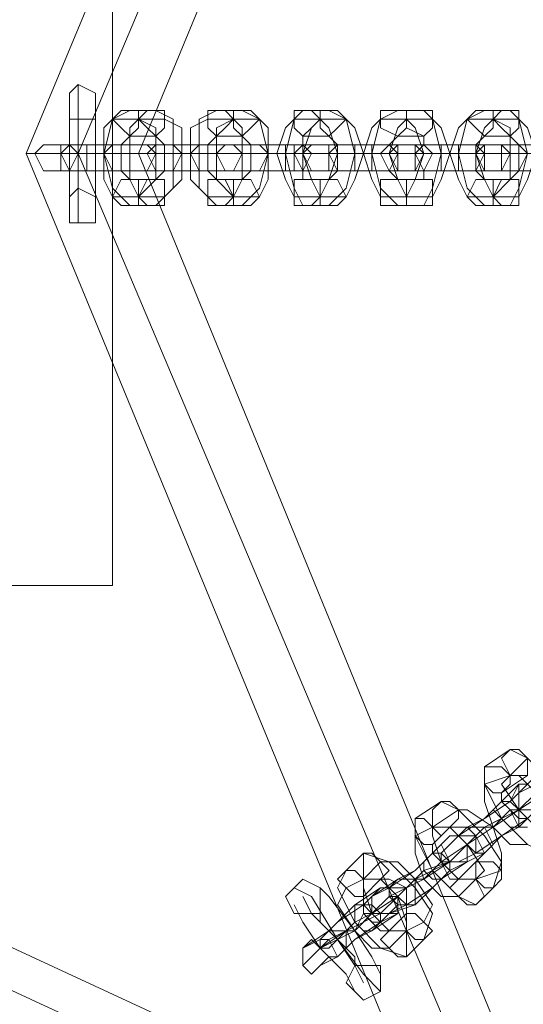
# Model space of a CAD drawing. Units: millimetres. Extents: x 9 to 24609, y -16892 to 1513.
# Drawn here: x 2540 to 2629, y -7839 to -7665 of the extents above; entities that cross this region are included whole.
import ezdxf

# ---------------------------------------------------------------- set-up
doc = ezdxf.new("R2010")
doc.units = ezdxf.units.MM
doc.header["$MEASUREMENT"] = 0

# ---------------------------------------------------------------- blocks, each defined once
blk = doc.blocks.new('WMF0')
at = {"color": 253, "lineweight": 0}
for points in [[(2.321788, -6.572181), (2.34194, -6.52373), (2.39082, -6.503578), (2.439271, -6.52373), (2.459423, -6.572181), (2.439271, -6.621061), (2.39082, -6.641213), (2.34194, -6.621061), (2.321788, -6.572181)], [(2.32436, -6.572181), (2.344084, -6.525445), (2.39082, -6.506151), (2.437555, -6.525445), (2.45685, -6.572181), (2.437555, -6.618917), (2.39082, -6.638641), (2.344084, -6.618917), (2.32436, -6.572181)], [(2.32436, -6.572181), (2.344084, -6.525445), (2.39082, -6.506151), (2.437555, -6.525445), (2.45685, -6.572181), (2.437555, -6.618917), (2.39082, -6.638641), (2.344084, -6.618917), (2.32436, -6.572181)], [(2.327362, -6.572181), (2.345799, -6.527589), (2.39082, -6.509152), (2.435412, -6.527589), (2.453849, -6.572181), (2.435412, -6.617202), (2.39082, -6.635639), (2.345799, -6.617202), (2.327362, -6.572181)], [(2.326075, -6.59362), (2.287915, -6.59362), (2.287915, -6.551172), (2.326075, -6.551172), (2.326075, -6.59362)], [(2.323932, -6.569609), (2.323932, -6.56918), (2.32436, -6.568751), (2.325218, -6.56918), (2.325218, -6.569609), (2.325218, -6.570466), (2.32436, -6.570466), (2.323932, -6.570466), (2.323932, -6.569609)], [(2.326933, -6.570037), (2.327362, -6.570037), (2.327362, -6.570466), (2.327362, -6.570895), (2.326933, -6.571324), (2.326504, -6.570895), (2.326075, -6.570466), (2.326504, -6.570037), (2.326933, -6.570037)], [(2.328219, -6.570037), (2.328648, -6.570037), (2.328648, -6.570466), (2.328648, -6.570895), (2.328219, -6.571324), (2.32779, -6.570895), (2.327362, -6.570466), (2.32779, -6.570037), (2.328219, -6.570037)], [(2.331221, -6.570037), (2.331649, -6.570037), (2.332078, -6.570466), (2.331649, -6.570895), (2.331221, -6.571324), (2.330792, -6.570895), (2.330792, -6.570466), (2.330792, -6.570037), (2.331221, -6.570037)], [(2.332507, -6.570037), (2.332936, -6.570037), (2.333364, -6.570466), (2.332936, -6.570895), (2.332507, -6.571324), (2.332078, -6.570895), (2.332078, -6.570466), (2.332078, -6.570037), (2.332507, -6.570037)], [(2.335508, -6.570037), (2.335937, -6.570037), (2.336366, -6.570466), (2.335937, -6.570895), (2.335508, -6.571324), (2.33508, -6.570895), (2.33508, -6.570466), (2.33508, -6.570037), (2.335508, -6.570037)], [(2.336795, -6.570037), (2.337223, -6.570037), (2.337652, -6.570466), (2.337223, -6.570895), (2.336795, -6.571324), (2.336366, -6.570895), (2.336366, -6.570466), (2.336366, -6.570037), (2.336795, -6.570037)], [(2.340225, -6.570037), (2.340654, -6.570037), (2.340654, -6.570466), (2.340654, -6.570895), (2.340225, -6.571324), (2.339367, -6.570895), (2.339367, -6.570466), (2.339367, -6.570037), (2.340225, -6.570037)], [(2.341511, -6.570037), (2.34194, -6.570037), (2.34194, -6.570466), (2.34194, -6.570895), (2.341511, -6.571324), (2.340654, -6.570895), (2.340654, -6.570466), (2.340654, -6.570037), (2.341511, -6.570037)], [(2.344512, -6.570037), (2.344941, -6.570037), (2.344941, -6.570466), (2.344941, -6.570895), (2.344512, -6.571324), (2.344084, -6.570895), (2.343655, -6.570466), (2.344084, -6.570037), (2.344512, -6.570037)], [(2.345799, -6.570037), (2.346228, -6.570037), (2.346228, -6.570466), (2.346228, -6.570895), (2.345799, -6.571324), (2.34537, -6.570895), (2.344941, -6.570466), (2.34537, -6.570037), (2.345799, -6.570037)], [(2.323074, -6.573039), (2.323503, -6.573039), (2.323503, -6.572181), (2.323503, -6.571752), (2.323074, -6.571752), (2.322645, -6.571752), (2.322216, -6.572181), (2.322645, -6.573039), (2.323074, -6.573039)], [(2.32436, -6.573039), (2.324789, -6.573039), (2.324789, -6.572181), (2.324789, -6.571752), (2.32436, -6.571752), (2.323932, -6.571752), (2.323503, -6.572181), (2.323932, -6.573039), (2.32436, -6.573039)], [(2.323932, -6.573039), (2.323503, -6.573039), (2.323503, -6.572181), (2.323503, -6.571752), (2.323932, -6.571752), (2.32436, -6.572181), (2.323932, -6.573039)], [(2.326504, -6.571752), (2.326933, -6.571752), (2.326933, -6.572181), (2.326933, -6.573039), (2.326504, -6.573039), (2.326075, -6.573039), (2.325647, -6.572181), (2.326075, -6.571752), (2.326504, -6.571752)], [(2.326933, -6.571752), (2.326504, -6.571752), (2.326504, -6.572181), (2.326504, -6.573039), (2.326933, -6.573039), (2.326933, -6.572181), (2.326933, -6.571752)], [(2.32779, -6.571752), (2.328219, -6.571752), (2.328219, -6.572181), (2.328219, -6.573039), (2.32779, -6.573039), (2.326933, -6.573039), (2.326933, -6.572181), (2.326933, -6.571752), (2.32779, -6.571752)], [(2.327362, -6.573039), (2.32779, -6.573039), (2.328219, -6.572181), (2.32779, -6.571752), (2.327362, -6.571752), (2.326933, -6.571752), (2.326933, -6.572181), (2.326933, -6.573039), (2.327362, -6.573039)], [(2.328219, -6.573039), (2.32779, -6.572181), (2.328219, -6.571752), (2.328648, -6.571752), (2.328648, -6.572181), (2.328648, -6.573039), (2.328219, -6.573039)], [(2.328648, -6.573039), (2.329077, -6.573039), (2.329506, -6.572181), (2.329077, -6.571752), (2.328648, -6.571752), (2.328219, -6.571752), (2.328219, -6.572181), (2.328219, -6.573039), (2.328648, -6.573039)], [(2.330792, -6.571752), (2.331221, -6.571752), (2.331221, -6.572181), (2.331221, -6.573039), (2.330792, -6.573039), (2.330363, -6.573039), (2.329934, -6.572181), (2.330363, -6.571752), (2.330792, -6.571752)], [(2.331221, -6.571752), (2.330792, -6.571752), (2.330792, -6.572181), (2.330792, -6.573039), (2.331221, -6.573039), (2.331221, -6.572181), (2.331221, -6.571752)], [(2.332078, -6.571752), (2.332507, -6.571752), (2.332507, -6.572181), (2.332507, -6.573039), (2.332078, -6.573039), (2.331649, -6.573039), (2.331221, -6.572181), (2.331649, -6.571752), (2.332078, -6.571752)], [(2.331649, -6.573039), (2.332078, -6.573039), (2.332507, -6.572181), (2.332078, -6.571752), (2.331649, -6.571752), (2.331221, -6.571752), (2.331221, -6.572181), (2.331221, -6.573039), (2.331649, -6.573039)], [(2.332936, -6.573039), (2.333364, -6.573039), (2.333793, -6.572181), (2.333364, -6.571752), (2.332936, -6.571752), (2.332507, -6.571752), (2.332507, -6.572181), (2.332507, -6.573039), (2.332936, -6.573039)], [(2.332507, -6.573039), (2.332507, -6.572181), (2.332507, -6.571752), (2.332936, -6.571752), (2.332936, -6.572181), (2.332936, -6.573039), (2.332507, -6.573039)], [(2.33508, -6.571752), (2.335508, -6.571752), (2.335508, -6.572181), (2.335508, -6.573039), (2.33508, -6.573039), (2.334651, -6.573039), (2.334651, -6.572181), (2.334651, -6.571752), (2.33508, -6.571752)], [(2.335508, -6.571752), (2.33508, -6.571752), (2.33508, -6.572181), (2.33508, -6.573039), (2.335508, -6.573039), (2.335937, -6.572181), (2.335508, -6.571752)], [(2.336366, -6.571752), (2.336795, -6.571752), (2.336795, -6.572181), (2.336795, -6.573039), (2.336366, -6.573039), (2.335937, -6.573039), (2.335508, -6.572181), (2.335937, -6.571752), (2.336366, -6.571752)], [(2.336366, -6.573039), (2.336795, -6.573039), (2.336795, -6.572181), (2.336795, -6.571752), (2.336366, -6.571752), (2.335937, -6.571752), (2.335508, -6.572181), (2.335937, -6.573039), (2.336366, -6.573039)], [(2.337652, -6.573039), (2.338081, -6.573039), (2.338081, -6.572181), (2.338081, -6.571752), (2.337652, -6.571752), (2.337223, -6.571752), (2.336795, -6.572181), (2.337223, -6.573039), (2.337652, -6.573039)], [(2.337223, -6.573039), (2.336795, -6.573039), (2.336795, -6.572181), (2.336795, -6.571752), (2.337223, -6.571752), (2.337223, -6.572181), (2.337223, -6.573039)], [(2.339367, -6.571752), (2.339796, -6.571752), (2.340225, -6.572181), (2.339796, -6.573039), (2.339367, -6.573039), (2.338938, -6.573039), (2.338938, -6.572181), (2.338938, -6.571752), (2.339367, -6.571752)], [(2.339796, -6.571752), (2.339367, -6.572181), (2.339796, -6.573039), (2.340225, -6.573039), (2.340225, -6.572181), (2.340225, -6.571752), (2.339796, -6.571752)], [(2.340654, -6.573039), (2.341082, -6.573039), (2.341082, -6.572181), (2.341082, -6.571752), (2.340654, -6.571752), (2.340225, -6.571752), (2.339796, -6.572181), (2.340225, -6.573039), (2.340654, -6.573039)], [(2.340654, -6.571752), (2.341082, -6.571752), (2.341511, -6.572181), (2.341082, -6.573039), (2.340654, -6.573039), (2.340225, -6.573039), (2.340225, -6.572181), (2.340225, -6.571752), (2.340654, -6.571752)], [(2.34194, -6.573039), (2.342369, -6.573039), (2.342369, -6.572181), (2.342369, -6.571752), (2.34194, -6.571752), (2.341511, -6.571752), (2.341082, -6.572181), (2.341511, -6.573039), (2.34194, -6.573039)], [(2.341511, -6.573039), (2.341082, -6.573039), (2.341082, -6.572181), (2.341082, -6.571752), (2.341511, -6.571752), (2.34194, -6.572181), (2.341511, -6.573039)], [(2.343655, -6.571752), (2.344084, -6.571752), (2.344512, -6.572181), (2.344084, -6.573039), (2.343655, -6.573039), (2.343226, -6.573039), (2.343226, -6.572181), (2.343226, -6.571752), (2.343655, -6.571752)], [(2.344084, -6.571752), (2.344084, -6.572181), (2.344084, -6.573039), (2.344512, -6.573039), (2.344512, -6.572181), (2.344512, -6.571752), (2.344084, -6.571752)], [(2.344941, -6.573039), (2.34537, -6.573039), (2.34537, -6.572181), (2.34537, -6.571752), (2.344941, -6.571752), (2.344512, -6.571752), (2.344084, -6.572181), (2.344512, -6.573039), (2.344941, -6.573039)], [(2.344941, -6.571752), (2.34537, -6.571752), (2.345799, -6.572181), (2.34537, -6.573039), (2.344941, -6.573039), (2.344512, -6.573039), (2.344512, -6.572181), (2.344512, -6.571752), (2.344941, -6.571752)], [(2.345799, -6.573039), (2.346228, -6.573039), (2.346656, -6.572181), (2.346228, -6.571752), (2.345799, -6.571752), (2.34537, -6.571752), (2.34537, -6.572181), (2.34537, -6.573039), (2.345799, -6.573039)], [(2.345799, -6.573039), (2.345799, -6.572181), (2.345799, -6.571752), (2.346228, -6.571752), (2.346228, -6.572181), (2.346228, -6.573039), (2.345799, -6.573039)], [(2.326933, -6.574754), (2.327362, -6.574754), (2.327362, -6.574325), (2.327362, -6.573468), (2.326933, -6.573468), (2.326504, -6.573468), (2.326075, -6.574325), (2.326504, -6.574754), (2.326933, -6.574754)], [(2.328219, -6.574754), (2.328648, -6.574754), (2.328648, -6.574325), (2.328648, -6.573468), (2.328219, -6.573468), (2.32779, -6.573468), (2.327362, -6.574325), (2.32779, -6.574754), (2.328219, -6.574754)], [(2.331221, -6.574754), (2.331649, -6.574754), (2.332078, -6.574325), (2.331649, -6.573468), (2.331221, -6.573468), (2.330792, -6.573468), (2.330792, -6.574325), (2.330792, -6.574754), (2.331221, -6.574754)], [(2.332507, -6.574754), (2.332936, -6.574754), (2.333364, -6.574325), (2.332936, -6.573468), (2.332507, -6.573468), (2.332078, -6.573468), (2.332078, -6.574325), (2.332078, -6.574754), (2.332507, -6.574754)], [(2.335508, -6.574754), (2.335937, -6.574754), (2.336366, -6.574325), (2.335937, -6.573468), (2.335508, -6.573468), (2.33508, -6.573468), (2.33508, -6.574325), (2.33508, -6.574754), (2.335508, -6.574754)], [(2.336795, -6.574754), (2.337223, -6.574754), (2.337652, -6.574325), (2.337223, -6.573468), (2.336795, -6.573468), (2.336366, -6.573468), (2.336366, -6.574325), (2.336366, -6.574754), (2.336795, -6.574754)], [(2.340225, -6.574754), (2.340654, -6.574754), (2.340654, -6.574325), (2.340654, -6.573468), (2.340225, -6.573468), (2.339367, -6.573468), (2.339367, -6.574325), (2.339367, -6.574754), (2.340225, -6.574754)], [(2.341511, -6.574754), (2.34194, -6.574754), (2.34194, -6.574325), (2.34194, -6.573468), (2.341511, -6.573468), (2.340654, -6.573468), (2.340654, -6.574325), (2.340654, -6.574754), (2.341511, -6.574754)], [(2.344512, -6.574754), (2.344941, -6.574754), (2.344941, -6.574325), (2.344941, -6.573468), (2.344512, -6.573468), (2.344084, -6.573468), (2.343655, -6.574325), (2.344084, -6.574754), (2.344512, -6.574754)], [(2.345799, -6.574754), (2.346228, -6.574754), (2.346228, -6.574325), (2.346228, -6.573468), (2.345799, -6.573468), (2.34537, -6.573468), (2.344941, -6.574325), (2.34537, -6.574754), (2.345799, -6.574754)], [(2.325218, -6.574754), (2.325218, -6.574325), (2.32436, -6.573896), (2.323932, -6.574325), (2.323932, -6.574754), (2.323932, -6.575611), (2.32436, -6.575611), (2.325218, -6.575611), (2.325218, -6.574754)], [(2.345799, -6.601766), (2.346228, -6.601766), (2.346656, -6.602195), (2.346656, -6.602624), (2.346656, -6.603053), (2.346228, -6.603053), (2.345799, -6.603053), (2.34537, -6.602195), (2.345799, -6.601766)], [(2.344512, -6.602624), (2.34537, -6.602624), (2.345799, -6.603053), (2.345799, -6.603481), (2.34537, -6.60391), (2.344941, -6.60391), (2.344512, -6.603481), (2.344512, -6.603053), (2.344512, -6.602624)], [(2.347085, -6.604768), (2.347085, -6.604339), (2.347085, -6.60391), (2.346656, -6.603481), (2.346228, -6.60391), (2.345799, -6.604339), (2.346228, -6.604768), (2.346656, -6.605197), (2.347085, -6.604768)], [(2.346228, -6.603481), (2.346656, -6.603481), (2.347085, -6.60391), (2.347514, -6.604339), (2.347085, -6.604768), (2.346656, -6.604768), (2.346228, -6.604768), (2.346228, -6.60391), (2.346228, -6.603481)], [(2.342369, -6.604339), (2.342797, -6.604339), (2.343226, -6.604768), (2.343226, -6.605197), (2.342797, -6.605625), (2.342369, -6.605625), (2.34194, -6.605625), (2.34194, -6.604768), (2.342369, -6.604339)], [(2.34537, -6.604339), (2.345799, -6.604339), (2.346228, -6.604768), (2.346228, -6.605197), (2.346228, -6.605625), (2.345799, -6.605625), (2.34537, -6.605197), (2.344941, -6.604768), (2.34537, -6.604339)], [(2.345799, -6.604339), (2.34537, -6.604339), (2.345799, -6.604768), (2.346228, -6.605197), (2.346656, -6.605197), (2.346228, -6.604768), (2.345799, -6.604339)], [(2.341082, -6.605197), (2.341511, -6.605197), (2.34194, -6.605625), (2.342369, -6.606054), (2.34194, -6.606483), (2.341511, -6.606483), (2.341082, -6.606054), (2.341082, -6.605625), (2.341082, -6.605197)], [(2.343655, -6.60734), (2.343655, -6.606912), (2.343655, -6.606483), (2.343226, -6.606054), (2.342797, -6.606483), (2.342369, -6.606912), (2.342369, -6.60734), (2.342797, -6.607769), (2.343655, -6.60734)], [(2.342797, -6.606054), (2.343226, -6.606054), (2.343655, -6.606483), (2.343655, -6.606912), (2.343655, -6.60734), (2.343226, -6.60734), (2.342797, -6.60734), (2.342369, -6.606483), (2.342797, -6.606054)], [(2.344512, -6.606912), (2.344941, -6.606483), (2.344512, -6.605625), (2.344084, -6.605625), (2.343655, -6.605625), (2.343226, -6.606054), (2.343655, -6.606483), (2.344084, -6.606912), (2.344512, -6.606912)], [(2.344084, -6.606912), (2.343655, -6.606483), (2.343226, -6.606054), (2.343655, -6.606054), (2.344084, -6.606054), (2.344084, -6.606483), (2.344084, -6.606912)], [(2.33851, -6.606912), (2.338938, -6.606912), (2.339367, -6.60734), (2.339796, -6.607769), (2.339367, -6.608198), (2.338938, -6.608198), (2.33851, -6.608198), (2.33851, -6.60734), (2.33851, -6.606912)], [(2.34194, -6.606912), (2.342369, -6.606912), (2.342797, -6.60734), (2.342797, -6.607769), (2.342369, -6.608198), (2.34194, -6.608198), (2.341511, -6.607769), (2.341511, -6.60734), (2.34194, -6.606912)], [(2.34194, -6.606912), (2.342369, -6.60734), (2.342797, -6.607769), (2.342797, -6.60734), (2.342369, -6.606912), (2.34194, -6.606912)], [(2.344941, -6.608627), (2.34537, -6.608198), (2.34537, -6.607769), (2.344941, -6.60734), (2.344084, -6.60734), (2.344084, -6.607769), (2.344084, -6.608198), (2.344512, -6.608627), (2.344941, -6.608627)], [(2.337652, -6.607769), (2.338081, -6.607769), (2.33851, -6.608198), (2.33851, -6.608627), (2.33851, -6.609055), (2.338081, -6.609055), (2.337652, -6.608627), (2.337223, -6.608198), (2.337652, -6.607769)], [(2.334651, -6.609055), (2.33508, -6.608627), (2.335508, -6.608198), (2.336366, -6.608627), (2.336366, -6.609055), (2.336366, -6.609913), (2.335508, -6.609913), (2.33508, -6.609913), (2.334651, -6.609055)], [(2.341082, -6.609484), (2.341082, -6.609055), (2.341082, -6.608198), (2.340654, -6.608198), (2.340225, -6.608198), (2.339796, -6.608627), (2.340225, -6.609055), (2.340654, -6.609484), (2.341082, -6.609484)], [(2.344084, -6.609484), (2.344512, -6.609055), (2.344084, -6.608198), (2.343655, -6.608198), (2.343226, -6.608198), (2.342797, -6.608627), (2.343226, -6.609055), (2.343655, -6.609484), (2.344084, -6.609484)], [(2.339367, -6.608627), (2.339796, -6.608627), (2.340225, -6.609055), (2.340225, -6.609484), (2.340225, -6.609913), (2.339367, -6.609913), (2.338938, -6.609913), (2.338938, -6.609055), (2.339367, -6.608627)], [(2.339796, -6.609913), (2.340225, -6.609484), (2.340225, -6.609055), (2.339796, -6.608627), (2.338938, -6.609055), (2.338938, -6.609484), (2.338938, -6.609913), (2.339367, -6.610342), (2.339796, -6.609913)], [(2.340654, -6.609484), (2.340225, -6.609484), (2.339796, -6.609055), (2.339796, -6.608627), (2.340225, -6.608627), (2.340654, -6.608627), (2.340654, -6.609055), (2.340654, -6.609484)], [(2.338081, -6.609484), (2.33851, -6.609484), (2.338938, -6.609913), (2.339367, -6.610342), (2.338938, -6.610771), (2.33851, -6.610771), (2.338081, -6.610342), (2.338081, -6.609913), (2.338081, -6.609484)], [(2.33851, -6.609484), (2.33851, -6.609913), (2.338938, -6.610342), (2.339367, -6.610342), (2.339367, -6.609913), (2.338938, -6.609484), (2.33851, -6.609484)], [(2.341511, -6.611199), (2.34194, -6.610771), (2.341511, -6.610342), (2.341082, -6.609913), (2.340654, -6.609913), (2.340654, -6.610342), (2.340654, -6.610771), (2.341082, -6.611199), (2.341511, -6.611199)], [(2.337223, -6.612057), (2.337652, -6.611628), (2.337652, -6.610771), (2.337223, -6.610771), (2.336795, -6.610771), (2.336366, -6.611199), (2.336366, -6.611628), (2.336795, -6.612057), (2.337223, -6.612057)], [(2.340654, -6.612057), (2.340654, -6.611628), (2.340654, -6.610771), (2.340225, -6.610771), (2.339796, -6.610771), (2.339367, -6.611199), (2.339796, -6.611628), (2.340225, -6.612057), (2.340654, -6.612057)], [(2.336366, -6.612486), (2.336795, -6.612057), (2.336366, -6.611628), (2.335937, -6.611199), (2.335508, -6.611628), (2.335508, -6.612057), (2.335508, -6.612486), (2.335937, -6.612914), (2.336366, -6.612486)], [(2.337223, -6.612057), (2.336795, -6.612057), (2.336366, -6.611628), (2.336366, -6.611199), (2.336795, -6.611199), (2.337223, -6.612057)], [(2.339367, -6.613343), (2.339367, -6.612486), (2.33851, -6.612486), (2.338081, -6.612486), (2.337652, -6.613343), (2.338081, -6.613772), (2.33851, -6.614201), (2.339367, -6.613772), (2.339367, -6.613343)]]:
    blk.add_lwpolyline(points, close=True, dxfattribs=at)
for points in [[(2.326075, -6.59362), (2.326075, -6.551172)], [(2.32436, -6.568751), (2.32436, -6.570037), (2.32436, -6.572181), (2.32436, -6.574754), (2.32436, -6.575611)], [(2.32436, -6.574754), (2.32436, -6.572181), (2.32436, -6.570037), (2.32436, -6.568751)], [(2.323932, -6.569609), (2.323932, -6.570466), (2.323932, -6.572181), (2.323932, -6.574325), (2.323932, -6.574754)], [(2.323932, -6.574325), (2.323932, -6.572181), (2.323932, -6.570466), (2.323932, -6.569609)], [(2.32436, -6.569609), (2.32436, -6.570466), (2.32436, -6.572181), (2.32436, -6.574325), (2.32436, -6.574754)], [(2.32436, -6.574325), (2.32436, -6.572181), (2.32436, -6.570466), (2.32436, -6.569609)], [(2.325218, -6.569609), (2.325218, -6.570466), (2.325218, -6.572181), (2.325218, -6.574325), (2.325218, -6.574754)], [(2.325218, -6.574325), (2.325218, -6.572181), (2.325218, -6.570466), (2.325218, -6.569609)], [(2.326933, -6.570037), (2.326075, -6.570466), (2.325647, -6.572181), (2.326075, -6.573896), (2.326933, -6.574754)], [(2.328219, -6.570037), (2.326933, -6.570037)], [(2.328219, -6.574754), (2.329077, -6.573896), (2.329077, -6.572181), (2.329077, -6.570466), (2.328219, -6.570037)], [(2.331221, -6.570037), (2.330363, -6.570466), (2.330363, -6.572181), (2.330363, -6.573896), (2.331221, -6.574754)], [(2.332507, -6.570037), (2.331221, -6.570037)], [(2.332507, -6.574754), (2.333364, -6.573896), (2.333793, -6.572181), (2.333364, -6.570466), (2.332507, -6.570037)], [(2.335508, -6.570037), (2.33508, -6.570466), (2.334651, -6.572181), (2.33508, -6.573896), (2.335508, -6.574754)], [(2.336795, -6.570037), (2.335508, -6.570037)], [(2.336795, -6.574754), (2.337652, -6.573896), (2.338081, -6.572181), (2.337652, -6.570466), (2.336795, -6.570037)], [(2.340225, -6.570037), (2.339367, -6.570466), (2.338938, -6.572181), (2.339367, -6.573896), (2.340225, -6.574754)], [(2.341511, -6.570037), (2.340225, -6.570037)], [(2.341511, -6.574754), (2.34194, -6.573896), (2.342369, -6.572181), (2.34194, -6.570466), (2.341511, -6.570037)], [(2.344512, -6.570037), (2.343655, -6.570466), (2.343226, -6.572181), (2.343655, -6.573896), (2.344512, -6.574754)], [(2.345799, -6.570037), (2.344512, -6.570037)], [(2.345799, -6.574754), (2.346228, -6.573896), (2.346656, -6.572181), (2.346228, -6.570466), (2.345799, -6.570037)], [(2.32436, -6.570466), (2.32436, -6.571324), (2.32436, -6.572181), (2.32436, -6.573468), (2.32436, -6.573896)], [(2.32436, -6.573468), (2.32436, -6.572181), (2.32436, -6.571324), (2.32436, -6.570466)], [(2.326075, -6.570466), (2.325647, -6.570895), (2.325647, -6.572181), (2.325647, -6.573468), (2.326075, -6.574325)], [(2.327362, -6.570466), (2.326075, -6.570466)], [(2.327362, -6.570466), (2.326933, -6.570895), (2.326933, -6.572181), (2.326933, -6.573468), (2.327362, -6.574325)], [(2.328648, -6.570466), (2.327362, -6.570466)], [(2.327362, -6.574325), (2.328219, -6.573468), (2.328219, -6.572181), (2.328219, -6.570895), (2.327362, -6.570466)], [(2.328648, -6.574325), (2.329506, -6.573468), (2.329506, -6.572181), (2.329506, -6.570895), (2.328648, -6.570466)], [(2.330792, -6.570466), (2.329934, -6.570895), (2.329934, -6.572181), (2.329934, -6.573468), (2.330792, -6.574325)], [(2.332078, -6.570466), (2.330792, -6.570466)], [(2.332078, -6.570466), (2.331221, -6.570895), (2.331221, -6.572181), (2.331221, -6.573468), (2.332078, -6.574325)], [(2.333364, -6.570466), (2.332078, -6.570466)], [(2.332078, -6.574325), (2.332507, -6.573468), (2.332507, -6.572181), (2.332507, -6.570895), (2.332078, -6.570466)], [(2.333364, -6.574325), (2.333793, -6.573468), (2.333793, -6.572181), (2.333793, -6.570895), (2.333364, -6.570466)], [(2.33508, -6.570466), (2.334651, -6.570895), (2.334222, -6.572181), (2.334651, -6.573468), (2.33508, -6.574325)], [(2.336366, -6.570466), (2.33508, -6.570466)], [(2.336366, -6.570466), (2.335937, -6.570895), (2.335508, -6.572181), (2.335937, -6.573468), (2.336366, -6.574325)], [(2.337652, -6.570466), (2.336366, -6.570466)], [(2.336366, -6.574325), (2.336795, -6.573468), (2.337223, -6.572181), (2.336795, -6.570895), (2.336366, -6.570466)], [(2.337652, -6.574325), (2.338081, -6.573468), (2.33851, -6.572181), (2.338081, -6.570895), (2.337652, -6.570466)], [(2.339367, -6.570466), (2.338938, -6.570895), (2.33851, -6.572181), (2.338938, -6.573468), (2.339367, -6.574325)], [(2.340654, -6.570466), (2.339367, -6.570466)], [(2.340654, -6.570466), (2.340225, -6.570895), (2.339796, -6.572181), (2.340225, -6.573468), (2.340654, -6.574325)], [(2.34194, -6.570466), (2.340654, -6.570466)], [(2.340654, -6.574325), (2.341082, -6.573468), (2.341511, -6.572181), (2.341082, -6.570895), (2.340654, -6.570466)], [(2.34194, -6.574325), (2.342369, -6.573468), (2.342797, -6.572181), (2.342369, -6.570895), (2.34194, -6.570466)], [(2.343655, -6.570466), (2.343226, -6.570895), (2.342797, -6.572181), (2.343226, -6.573468), (2.343655, -6.574325)], [(2.344941, -6.570466), (2.343655, -6.570466)], [(2.344941, -6.570466), (2.344512, -6.570895), (2.344084, -6.572181), (2.344512, -6.573468), (2.344941, -6.574325)], [(2.346228, -6.570466), (2.344941, -6.570466)], [(2.344941, -6.574325), (2.345799, -6.573468), (2.345799, -6.572181), (2.345799, -6.570895), (2.344941, -6.570466)], [(2.346228, -6.574325), (2.346656, -6.573468), (2.347085, -6.572181), (2.346656, -6.570895), (2.346228, -6.570466)], [(2.326933, -6.571324), (2.326504, -6.571752), (2.326504, -6.572181), (2.326504, -6.573039), (2.326933, -6.573468)], [(2.328219, -6.571324), (2.326933, -6.571324)], [(2.328219, -6.573468), (2.328648, -6.573039), (2.328648, -6.572181), (2.328648, -6.571752), (2.328219, -6.571324)], [(2.331221, -6.571324), (2.330792, -6.571752), (2.330792, -6.572181), (2.330792, -6.573039), (2.331221, -6.573468)], [(2.332507, -6.571324), (2.331221, -6.571324)], [(2.332507, -6.573468), (2.332936, -6.573039), (2.332936, -6.572181), (2.332936, -6.571752), (2.332507, -6.571324)], [(2.335508, -6.571324), (2.335508, -6.571752), (2.33508, -6.572181), (2.335508, -6.573039), (2.335508, -6.573468)], [(2.336795, -6.571324), (2.335508, -6.571324)], [(2.336795, -6.573468), (2.337223, -6.573039), (2.337223, -6.572181), (2.337223, -6.571752), (2.336795, -6.571324)], [(2.340225, -6.571324), (2.339796, -6.571752), (2.339367, -6.572181), (2.339796, -6.573039), (2.340225, -6.573468)], [(2.341511, -6.571324), (2.340225, -6.571324)], [(2.341511, -6.573468), (2.341511, -6.573039), (2.34194, -6.572181), (2.341511, -6.571752), (2.341511, -6.571324)], [(2.344512, -6.571324), (2.344084, -6.571752), (2.344084, -6.572181), (2.344084, -6.573039), (2.344512, -6.573468)], [(2.345799, -6.571324), (2.344512, -6.571324)], [(2.345799, -6.573468), (2.346228, -6.573039), (2.346228, -6.572181), (2.346228, -6.571752), (2.345799, -6.571324)], [(2.323074, -6.571752), (2.32436, -6.571752)], [(2.326504, -6.571752), (2.325218, -6.571752), (2.323932, -6.571752), (2.323074, -6.571752)], [(2.32436, -6.571752), (2.325218, -6.571752), (2.326933, -6.571752), (2.32779, -6.571752)], [(2.32779, -6.571752), (2.326504, -6.571752)], [(2.327362, -6.571752), (2.328648, -6.571752)], [(2.330792, -6.571752), (2.329506, -6.571752), (2.328219, -6.571752), (2.327362, -6.571752)], [(2.328648, -6.571752), (2.329934, -6.571752), (2.331221, -6.571752), (2.332078, -6.571752)], [(2.332078, -6.571752), (2.330792, -6.571752)], [(2.331649, -6.571752), (2.332936, -6.571752)], [(2.33508, -6.571752), (2.334222, -6.571752), (2.332507, -6.571752), (2.331649, -6.571752)], [(2.332936, -6.571752), (2.334222, -6.571752), (2.335508, -6.571752), (2.336366, -6.571752)], [(2.336366, -6.571752), (2.33508, -6.571752)], [(2.339367, -6.571752), (2.33851, -6.571752), (2.337223, -6.571752), (2.335937, -6.571752), (2.336366, -6.571752)], [(2.336366, -6.571752), (2.337652, -6.571752)], [(2.337652, -6.571752), (2.33851, -6.571752), (2.339796, -6.571752), (2.340654, -6.571752)], [(2.340654, -6.571752), (2.339367, -6.571752)], [(2.340654, -6.571752), (2.34194, -6.571752)], [(2.343655, -6.571752), (2.342797, -6.571752), (2.341511, -6.571752), (2.340654, -6.571752)], [(2.34194, -6.571752), (2.342797, -6.571752), (2.344084, -6.571752), (2.34537, -6.571752), (2.344941, -6.571752)], [(2.344941, -6.571752), (2.343655, -6.571752)], [(2.344941, -6.571752), (2.345799, -6.571752)], [(2.348371, -6.571752), (2.347514, -6.571752), (2.345799, -6.571752), (2.344941, -6.571752)], [(2.345799, -6.571752), (2.346656, -6.571752), (2.348371, -6.571752), (2.349229, -6.571752)], [(2.327362, -6.572181), (2.326504, -6.572181), (2.32436, -6.572181), (2.322645, -6.572181), (2.321788, -6.572181)], [(2.322216, -6.572181), (2.323503, -6.572181)], [(2.326933, -6.572181), (2.325647, -6.572181), (2.323503, -6.572181), (2.322216, -6.572181)], [(2.322645, -6.572181), (2.32436, -6.572181), (2.326504, -6.572181), (2.327362, -6.572181)], [(2.323503, -6.572181), (2.325218, -6.572181), (2.326933, -6.572181), (2.328219, -6.572181)], [(2.323503, -6.572181), (2.324789, -6.572181)], [(2.325647, -6.572181), (2.325218, -6.572181), (2.32436, -6.572181), (2.323503, -6.572181)], [(2.323932, -6.572181), (2.32436, -6.572181), (2.325218, -6.572181)], [(2.325218, -6.572181), (2.32436, -6.572181), (2.323932, -6.572181)], [(2.325218, -6.572181), (2.32436, -6.572181), (2.323932, -6.572181)], [(2.323932, -6.572181), (2.32436, -6.572181), (2.325218, -6.572181)], [(2.324789, -6.572181), (2.325647, -6.572181), (2.326504, -6.572181), (2.326933, -6.572181)], [(2.326933, -6.572181), (2.326504, -6.572181), (2.326075, -6.572181), (2.325647, -6.572181), (2.325218, -6.572181)], [(2.326933, -6.572181), (2.325647, -6.572181)], [(2.325647, -6.572181), (2.326075, -6.572181), (2.326504, -6.572181), (2.326933, -6.572181)], [(2.331221, -6.572181), (2.329934, -6.572181), (2.32779, -6.572181), (2.326504, -6.572181), (2.326933, -6.572181)], [(2.328219, -6.572181), (2.326933, -6.572181)], [(2.326933, -6.572181), (2.328219, -6.572181)], [(2.328219, -6.572181), (2.329506, -6.572181), (2.331221, -6.572181), (2.332507, -6.572181)], [(2.328219, -6.572181), (2.329506, -6.572181)], [(2.329934, -6.572181), (2.329506, -6.572181), (2.328648, -6.572181), (2.328219, -6.572181)], [(2.328219, -6.572181), (2.329077, -6.572181), (2.329506, -6.572181)], [(2.329506, -6.572181), (2.329077, -6.572181), (2.328219, -6.572181)], [(2.329506, -6.572181), (2.329934, -6.572181), (2.330792, -6.572181), (2.331221, -6.572181)], [(2.331221, -6.572181), (2.329934, -6.572181)], [(2.331221, -6.572181), (2.330792, -6.572181), (2.330363, -6.572181), (2.329934, -6.572181)], [(2.329934, -6.572181), (2.330363, -6.572181), (2.330792, -6.572181), (2.331221, -6.572181)], [(2.332507, -6.572181), (2.331221, -6.572181)], [(2.331221, -6.572181), (2.332507, -6.572181)], [(2.335508, -6.572181), (2.334222, -6.572181), (2.332507, -6.572181), (2.331221, -6.572181)], [(2.332507, -6.572181), (2.332936, -6.572181), (2.333364, -6.572181), (2.333793, -6.572181)], [(2.333793, -6.572181), (2.333364, -6.572181), (2.332936, -6.572181), (2.332507, -6.572181)], [(2.332507, -6.572181), (2.333793, -6.572181), (2.335937, -6.572181), (2.337223, -6.572181), (2.336795, -6.572181)], [(2.332507, -6.572181), (2.333793, -6.572181)], [(2.334651, -6.572181), (2.333793, -6.572181), (2.332936, -6.572181), (2.332507, -6.572181)], [(2.333793, -6.572181), (2.334222, -6.572181), (2.33508, -6.572181), (2.335937, -6.572181), (2.335508, -6.572181)], [(2.335508, -6.572181), (2.33508, -6.572181), (2.334222, -6.572181)], [(2.334222, -6.572181), (2.33508, -6.572181), (2.335508, -6.572181)], [(2.335508, -6.572181), (2.334651, -6.572181)], [(2.336795, -6.572181), (2.335508, -6.572181)], [(2.335508, -6.572181), (2.336795, -6.572181)], [(2.340225, -6.572181), (2.33851, -6.572181), (2.336795, -6.572181), (2.335508, -6.572181)], [(2.336795, -6.572181), (2.337223, -6.572181), (2.337652, -6.572181), (2.338081, -6.572181), (2.33851, -6.572181)], [(2.338081, -6.572181), (2.337652, -6.572181), (2.337223, -6.572181), (2.336795, -6.572181)], [(2.336795, -6.572181), (2.338081, -6.572181), (2.340225, -6.572181), (2.341511, -6.572181)], [(2.336795, -6.572181), (2.338081, -6.572181)], [(2.338938, -6.572181), (2.338081, -6.572181), (2.337223, -6.572181), (2.336795, -6.572181)], [(2.338081, -6.572181), (2.338938, -6.572181), (2.339367, -6.572181), (2.340225, -6.572181)], [(2.339796, -6.572181), (2.339367, -6.572181), (2.338938, -6.572181), (2.33851, -6.572181)], [(2.338938, -6.572181), (2.339367, -6.572181), (2.339796, -6.572181)], [(2.340225, -6.572181), (2.338938, -6.572181)], [(2.339796, -6.572181), (2.341082, -6.572181)], [(2.344512, -6.572181), (2.343226, -6.572181), (2.341082, -6.572181), (2.339796, -6.572181)], [(2.341511, -6.572181), (2.340225, -6.572181)], [(2.341082, -6.572181), (2.342797, -6.572181), (2.344512, -6.572181), (2.345799, -6.572181)], [(2.341082, -6.572181), (2.342369, -6.572181)], [(2.343226, -6.572181), (2.342797, -6.572181), (2.34194, -6.572181), (2.341082, -6.572181)], [(2.341511, -6.572181), (2.34194, -6.572181), (2.342369, -6.572181), (2.342797, -6.572181)], [(2.342369, -6.572181), (2.34194, -6.572181), (2.341511, -6.572181)], [(2.342369, -6.572181), (2.343226, -6.572181), (2.344084, -6.572181), (2.344512, -6.572181)], [(2.344512, -6.572181), (2.344084, -6.572181), (2.343655, -6.572181), (2.343226, -6.572181), (2.342797, -6.572181)], [(2.344512, -6.572181), (2.343226, -6.572181)], [(2.343226, -6.572181), (2.343655, -6.572181), (2.344084, -6.572181), (2.344512, -6.572181)], [(2.344084, -6.572181), (2.34537, -6.572181)], [(2.3488, -6.572181), (2.347514, -6.572181), (2.345799, -6.572181), (2.344512, -6.572181), (2.344084, -6.572181)], [(2.345799, -6.572181), (2.344512, -6.572181)], [(2.34537, -6.572181), (2.346656, -6.572181), (2.348371, -6.572181), (2.349658, -6.572181), (2.350086, -6.572181)], [(2.34537, -6.572181), (2.346656, -6.572181)], [(2.347514, -6.572181), (2.347085, -6.572181), (2.346228, -6.572181), (2.345799, -6.572181), (2.34537, -6.572181)], [(2.345799, -6.572181), (2.346656, -6.572181), (2.347085, -6.572181)], [(2.347085, -6.572181), (2.346656, -6.572181), (2.345799, -6.572181)], [(2.323074, -6.573039), (2.32436, -6.573039)], [(2.326504, -6.573039), (2.325218, -6.573039), (2.323932, -6.573039), (2.323074, -6.573039)], [(2.32436, -6.573039), (2.325218, -6.573039), (2.326933, -6.573039), (2.32779, -6.573039)], [(2.32779, -6.573039), (2.326504, -6.573039)], [(2.327362, -6.573039), (2.328648, -6.573039)], [(2.330792, -6.573039), (2.329506, -6.573039), (2.328219, -6.573039), (2.327362, -6.573039)], [(2.328648, -6.573039), (2.329934, -6.573039), (2.331221, -6.573039), (2.332078, -6.573039)], [(2.332078, -6.573039), (2.330792, -6.573039)], [(2.331649, -6.573039), (2.332936, -6.573039)], [(2.33508, -6.573039), (2.334222, -6.573039), (2.332507, -6.573039), (2.331649, -6.573039)], [(2.332936, -6.573039), (2.334222, -6.573039), (2.335508, -6.573039), (2.336366, -6.573039)], [(2.336366, -6.573039), (2.33508, -6.573039)], [(2.339367, -6.573039), (2.33851, -6.573039), (2.337223, -6.573039), (2.335937, -6.573039), (2.336366, -6.573039)], [(2.336366, -6.573039), (2.337652, -6.573039)], [(2.337652, -6.573039), (2.33851, -6.573039), (2.339796, -6.573039), (2.340654, -6.573039)], [(2.340654, -6.573039), (2.339367, -6.573039)], [(2.340654, -6.573039), (2.34194, -6.573039)], [(2.343655, -6.573039), (2.342797, -6.573039), (2.341511, -6.573039), (2.340654, -6.573039)], [(2.34194, -6.573039), (2.342797, -6.573039), (2.344084, -6.573039), (2.34537, -6.573039), (2.344941, -6.573039)], [(2.344941, -6.573039), (2.343655, -6.573039)], [(2.344941, -6.573039), (2.345799, -6.573039)], [(2.348371, -6.573039), (2.347514, -6.573039), (2.345799, -6.573039), (2.344941, -6.573039)], [(2.345799, -6.573039), (2.346656, -6.573039), (2.348371, -6.573039), (2.349229, -6.573039)], [(2.326933, -6.573468), (2.328219, -6.573468)], [(2.331221, -6.573468), (2.332507, -6.573468)], [(2.335508, -6.573468), (2.336795, -6.573468)], [(2.340225, -6.573468), (2.341511, -6.573468)], [(2.344512, -6.573468), (2.345799, -6.573468)], [(2.326075, -6.574325), (2.327362, -6.574325)], [(2.326933, -6.574754), (2.328219, -6.574754)], [(2.327362, -6.574325), (2.328648, -6.574325)], [(2.330792, -6.574325), (2.332078, -6.574325)], [(2.331221, -6.574754), (2.332507, -6.574754)], [(2.332078, -6.574325), (2.333364, -6.574325)], [(2.33508, -6.574325), (2.336366, -6.574325)], [(2.335508, -6.574754), (2.336795, -6.574754)], [(2.336366, -6.574325), (2.337652, -6.574325)], [(2.339367, -6.574325), (2.340654, -6.574325)], [(2.340225, -6.574754), (2.341511, -6.574754)], [(2.340654, -6.574325), (2.34194, -6.574325)], [(2.343655, -6.574325), (2.344941, -6.574325)], [(2.344512, -6.574754), (2.345799, -6.574754)], [(2.344941, -6.574325), (2.346228, -6.574325)], [(2.287915, -6.59362), (2.326075, -6.59362)], [(2.294346, -6.599194), (2.365522, -6.632209)], [(2.294346, -6.601338), (2.365522, -6.634353)], [(2.345799, -6.601766), (2.344512, -6.602624)], [(2.3488, -6.606054), (2.3488, -6.604768), (2.347943, -6.603481), (2.346656, -6.602195), (2.345799, -6.601766)], [(2.3488, -6.601766), (2.347943, -6.602624), (2.347085, -6.603481), (2.346228, -6.60391)], [(2.344512, -6.602624), (2.344512, -6.603481), (2.34537, -6.605197), (2.346656, -6.606483), (2.347514, -6.606912)], [(2.346656, -6.602195), (2.345799, -6.603053)], [(2.349658, -6.602195), (2.3488, -6.603053), (2.347085, -6.60391), (2.346228, -6.604768)], [(2.345799, -6.603053), (2.344512, -6.603481)], [(2.346656, -6.603053), (2.34537, -6.60391)], [(2.345799, -6.603053), (2.34537, -6.603481), (2.346228, -6.604768), (2.347085, -6.605625), (2.347514, -6.605625)], [(2.347514, -6.605625), (2.347943, -6.605197), (2.347085, -6.60391), (2.346228, -6.603053), (2.345799, -6.603053)], [(2.346228, -6.60391), (2.347085, -6.603053)], [(2.343655, -6.605625), (2.344512, -6.605197), (2.345799, -6.604339), (2.346228, -6.603481)], [(2.344512, -6.603481), (2.344512, -6.604339), (2.344941, -6.605625), (2.345799, -6.606483), (2.346656, -6.606483)], [(2.346228, -6.603481), (2.34537, -6.604339)], [(2.343655, -6.606483), (2.344512, -6.605625), (2.346228, -6.604768), (2.347514, -6.60391), (2.347085, -6.60391)], [(2.34537, -6.60391), (2.34537, -6.604339), (2.345799, -6.604768), (2.346228, -6.605625), (2.346656, -6.605625)], [(2.347085, -6.60391), (2.346228, -6.604768)], [(2.346228, -6.604768), (2.347085, -6.60391)], [(2.342369, -6.604339), (2.341082, -6.605197)], [(2.344941, -6.608627), (2.34537, -6.60734), (2.344512, -6.606054), (2.343226, -6.604768), (2.342369, -6.604339)], [(2.34537, -6.604339), (2.344512, -6.605197), (2.343226, -6.606054), (2.342797, -6.606483)], [(2.343226, -6.604768), (2.34194, -6.605625)], [(2.346228, -6.604768), (2.344941, -6.605625), (2.343655, -6.606483), (2.342369, -6.60734)], [(2.34537, -6.607769), (2.34537, -6.606912), (2.344941, -6.605625), (2.343655, -6.604768), (2.343226, -6.604768)], [(2.344512, -6.606912), (2.34537, -6.606054), (2.346656, -6.605197), (2.347085, -6.604768)], [(2.344512, -6.605625), (2.344941, -6.605625), (2.345799, -6.604768), (2.346228, -6.604768)], [(2.346228, -6.604768), (2.345799, -6.604768), (2.34537, -6.605197), (2.344941, -6.605625)], [(2.344941, -6.605625), (2.34537, -6.605197), (2.345799, -6.604768), (2.346228, -6.604768)], [(2.346228, -6.604768), (2.34537, -6.605197)], [(2.347085, -6.604768), (2.346228, -6.605625)], [(2.341082, -6.605197), (2.341082, -6.606054), (2.34194, -6.607769), (2.343226, -6.609055), (2.344084, -6.609484)], [(2.34537, -6.605197), (2.344512, -6.605625), (2.344084, -6.606054), (2.343655, -6.606483)], [(2.340225, -6.608198), (2.341082, -6.607769), (2.34194, -6.606912), (2.342797, -6.606054)], [(2.34194, -6.605625), (2.341082, -6.606054)], [(2.341082, -6.606054), (2.341082, -6.606912), (2.341511, -6.608198), (2.342369, -6.609055), (2.343226, -6.609055)], [(2.342797, -6.605625), (2.34194, -6.606483)], [(2.344084, -6.608198), (2.344512, -6.607769), (2.343655, -6.606483), (2.342797, -6.605625), (2.34194, -6.605625)], [(2.34194, -6.605625), (2.34194, -6.606054), (2.342369, -6.60734), (2.343226, -6.608198), (2.344084, -6.608198)], [(2.342797, -6.606054), (2.34194, -6.606912)], [(2.344084, -6.60734), (2.344512, -6.606912), (2.344084, -6.606054), (2.343655, -6.605625), (2.342797, -6.605625)], [(2.342797, -6.606483), (2.343655, -6.605625)], [(2.346228, -6.605625), (2.34537, -6.606054), (2.344084, -6.606912), (2.343226, -6.60734), (2.343655, -6.60734)], [(2.343655, -6.606483), (2.344084, -6.606054), (2.344512, -6.605625), (2.344941, -6.605625)], [(2.344512, -6.605625), (2.344084, -6.606054), (2.343655, -6.606483)], [(2.343655, -6.606483), (2.344512, -6.605625)], [(2.340225, -6.609055), (2.341082, -6.608198), (2.342797, -6.60734), (2.343655, -6.606483)], [(2.34194, -6.606483), (2.34194, -6.606912), (2.342369, -6.60734), (2.342797, -6.608198), (2.343226, -6.608198)], [(2.342369, -6.60734), (2.343655, -6.606483)], [(2.343655, -6.606483), (2.342797, -6.60734)], [(2.33851, -6.606912), (2.337652, -6.607769)], [(2.341511, -6.611199), (2.34194, -6.609913), (2.341082, -6.608627), (2.339796, -6.60734), (2.33851, -6.606912)], [(2.34194, -6.606912), (2.341082, -6.607769), (2.339796, -6.608627), (2.338938, -6.609055)], [(2.343655, -6.60734), (2.344512, -6.606912)], [(2.339367, -6.60734), (2.33851, -6.608198)], [(2.342797, -6.60734), (2.341511, -6.608198), (2.339796, -6.609055), (2.338938, -6.609913)], [(2.341511, -6.610342), (2.34194, -6.609484), (2.341082, -6.608198), (2.340225, -6.60734), (2.339367, -6.60734)], [(2.341082, -6.609484), (2.34194, -6.608627), (2.342797, -6.607769), (2.343655, -6.60734)], [(2.341082, -6.608198), (2.341511, -6.608198), (2.342369, -6.60734), (2.342797, -6.60734)], [(2.342369, -6.60734), (2.34194, -6.607769), (2.341511, -6.608198)], [(2.341511, -6.608198), (2.34194, -6.607769), (2.342369, -6.60734)], [(2.342797, -6.60734), (2.341511, -6.607769)], [(2.343655, -6.60734), (2.342369, -6.608198)], [(2.343226, -6.608198), (2.344084, -6.60734)], [(2.337652, -6.607769), (2.337223, -6.608627), (2.338081, -6.610342), (2.339367, -6.611628), (2.340654, -6.612057)], [(2.341511, -6.607769), (2.341082, -6.608198), (2.340654, -6.608627), (2.339796, -6.609055), (2.340225, -6.609055)], [(2.344084, -6.608198), (2.34537, -6.607769)], [(2.33851, -6.608198), (2.337652, -6.608627)], [(2.339367, -6.608198), (2.33851, -6.609055)], [(2.340654, -6.610771), (2.340654, -6.610342), (2.340225, -6.609055), (2.339367, -6.608198), (2.33851, -6.608198)], [(2.33851, -6.608198), (2.33851, -6.608627), (2.338938, -6.609913), (2.339796, -6.610771), (2.340654, -6.610771)], [(2.338938, -6.609055), (2.340225, -6.608198)], [(2.340654, -6.609913), (2.340654, -6.609484), (2.340654, -6.608627), (2.339796, -6.608198), (2.339367, -6.608198)], [(2.342369, -6.608198), (2.34194, -6.608627), (2.340654, -6.609484), (2.339796, -6.609913)], [(2.340225, -6.609055), (2.341082, -6.608198)], [(2.340225, -6.609055), (2.340654, -6.608627), (2.341082, -6.608198)], [(2.341082, -6.608198), (2.340654, -6.608627), (2.340225, -6.609055)], [(2.343226, -6.609055), (2.344084, -6.608198)], [(2.33508, -6.608627), (2.335937, -6.609055), (2.337223, -6.611199), (2.33851, -6.612914), (2.339367, -6.613772)], [(2.33851, -6.612914), (2.337223, -6.611199), (2.335937, -6.609055), (2.33508, -6.608627)], [(2.336366, -6.608627), (2.336795, -6.609055), (2.338081, -6.610771), (2.338938, -6.612057), (2.339367, -6.612914)], [(2.338938, -6.612057), (2.338081, -6.610771), (2.336795, -6.609055), (2.336366, -6.608627)], [(2.336795, -6.610771), (2.337223, -6.610342), (2.33851, -6.609484), (2.339367, -6.608627)], [(2.337652, -6.608627), (2.337223, -6.609484), (2.338081, -6.610771), (2.338938, -6.611628), (2.339796, -6.611628)], [(2.339367, -6.608627), (2.338081, -6.609484)], [(2.344084, -6.609484), (2.344941, -6.608627)], [(2.33508, -6.609484), (2.335508, -6.610342), (2.336366, -6.611628), (2.337652, -6.612914), (2.338081, -6.613772)], [(2.337652, -6.612914), (2.336366, -6.611628), (2.335508, -6.610342), (2.33508, -6.609484)], [(2.335508, -6.609055), (2.335937, -6.609913), (2.337223, -6.611199), (2.338081, -6.612486), (2.33851, -6.613343)], [(2.338081, -6.612486), (2.337223, -6.611199), (2.335937, -6.609913), (2.335508, -6.609055)], [(2.338081, -6.609484), (2.337223, -6.610342), (2.336366, -6.611199), (2.335508, -6.611628)], [(2.336366, -6.611628), (2.337652, -6.610771), (2.339367, -6.609913), (2.340225, -6.609055)], [(2.33851, -6.609055), (2.33851, -6.609484), (2.33851, -6.609913), (2.339367, -6.610771), (2.339796, -6.610771)], [(2.340225, -6.609055), (2.338938, -6.609913)], [(2.338938, -6.609913), (2.340225, -6.609055)], [(2.339796, -6.609913), (2.341082, -6.609484)], [(2.338938, -6.609913), (2.338081, -6.610771), (2.336366, -6.611628), (2.335508, -6.612486)], [(2.336366, -6.609913), (2.336366, -6.610342), (2.337223, -6.611199), (2.338081, -6.612057), (2.338081, -6.612486)], [(2.338081, -6.612057), (2.337223, -6.611199), (2.336366, -6.610342), (2.336366, -6.609913)], [(2.337223, -6.612057), (2.338081, -6.611199), (2.339367, -6.610342), (2.340225, -6.609913)], [(2.337652, -6.610771), (2.338081, -6.610771), (2.33851, -6.609913), (2.339367, -6.609913), (2.338938, -6.609913)], [(2.338938, -6.609913), (2.338081, -6.610342)], [(2.338938, -6.609913), (2.33851, -6.610342), (2.338081, -6.610771)], [(2.338081, -6.610771), (2.33851, -6.610342), (2.338938, -6.609913)], [(2.340225, -6.609913), (2.338938, -6.610771)], [(2.339796, -6.610771), (2.340654, -6.609913)], [(2.338081, -6.610342), (2.337652, -6.610771), (2.336795, -6.611199), (2.336366, -6.611628)], [(2.340654, -6.610771), (2.341511, -6.610342)], [(2.335508, -6.611628), (2.336795, -6.610771)], [(2.336366, -6.611628), (2.337652, -6.610771)], [(2.338938, -6.610771), (2.338081, -6.611199), (2.337223, -6.612057), (2.336366, -6.612486)], [(2.336366, -6.611628), (2.336795, -6.611628), (2.337223, -6.611199), (2.337652, -6.610771), (2.338081, -6.610771)], [(2.337652, -6.610771), (2.337223, -6.611199), (2.336795, -6.611628), (2.336366, -6.611628)], [(2.338081, -6.610771), (2.337652, -6.610771), (2.337223, -6.611199), (2.336795, -6.611628), (2.336366, -6.611628)], [(2.336795, -6.611628), (2.337223, -6.611199), (2.337652, -6.610771), (2.338081, -6.610771)], [(2.339796, -6.611628), (2.340654, -6.610771)], [(2.340654, -6.612057), (2.341511, -6.611199)], [(2.335508, -6.612486), (2.336366, -6.611628)], [(2.336366, -6.612486), (2.337223, -6.612057)]]:
    blk.add_lwpolyline(points, dxfattribs=at)

msp = doc.modelspace()

# ---------------------------------------------------------------- block references
at = {"xscale": 3556.059458831922, "yscale": 3556.059458831922, "zscale": 3556.059458831923}
msp.add_blockref('WMF0', (-5714.81, 15682.21), dxfattribs=at)

doc.saveas('drawing.dxf')
